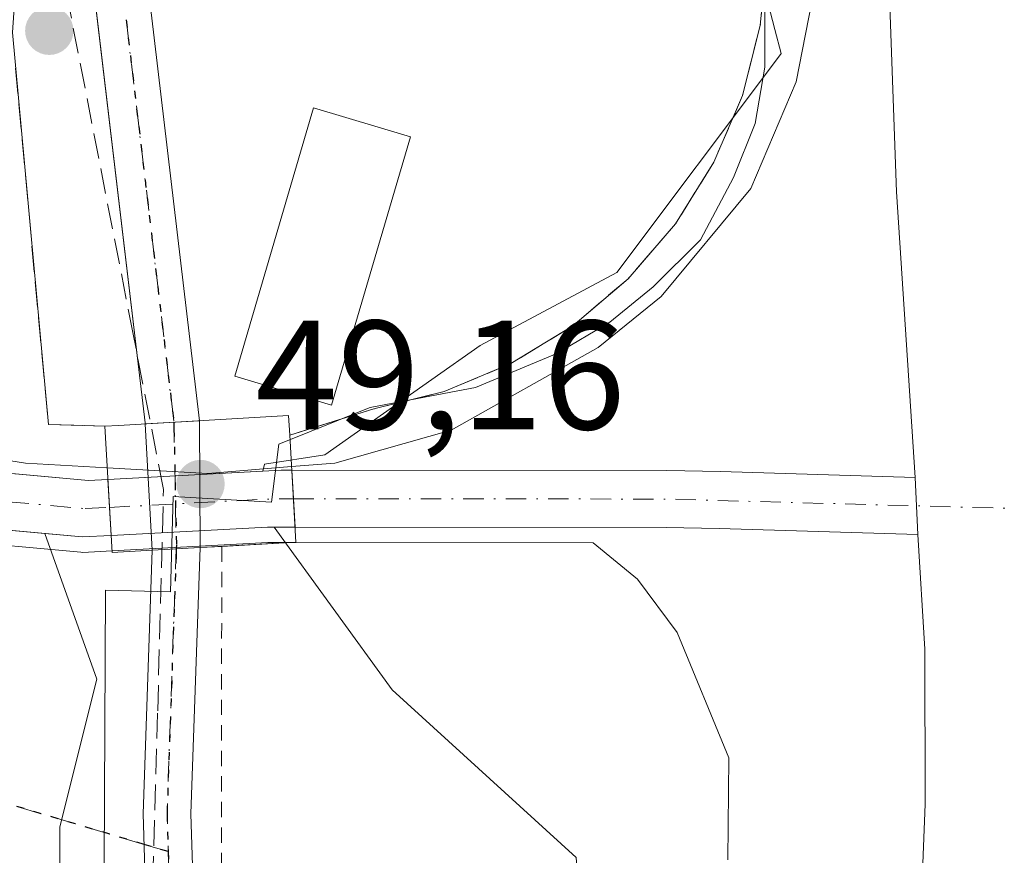
# Model space of a CAD drawing. Units: metres. Extents: x 606508 to 609927, y 4789417 to 4791785.
# Drawn here: x 607013 to 607076, y 4789849 to 4789903 of the extents above; entities that cross this region are included whole.
import ezdxf

# ---------------------------------------------------------------- set-up
doc = ezdxf.new("R2010")
doc.units = ezdxf.units.M
doc.header["$MEASUREMENT"] = 0
for name, pattern in [('DGN Style 2', [1.6480167562047852, 0.988810053722871, -0.6592067024819142]), ('DGN Style 3', [2.307223458686699, 1.648016756204785, -0.6592067024819142]), ('DGN Style 4', [2.6384748266838614, 1.318413404963828, -0.6592067024819142, 0.001648016756204785, -0.6592067024819142]), ('DGN Style 5', [1.1536117293433497, 0.4944050268614355, -0.6592067024819142])]:
    doc.linetypes.add(name, pattern=pattern)
for name, color, linetype, lineweight in [('Alambrada', 7, 'DGN Style 2', 0), ('Arbolado forestal CxS', 92, 'Continuous', 0), ('Conducción de hidrocarburos lineal', 6, 'DGN Style 3', 0), ('Corriente natural Cxs', 4, 'Continuous', 13), ('Corriente natural eje', 4, 'DGN Style 4', 0), ('Corriente natural eje oculto', 9, 'DGN Style 4', 0), ('Corriente natural oculto Cxs', 9, 'Continuous', 13), ('Curva de nivel normal', 30, 'Continuous', 0), ('Edificación ligera Cxs', 1, 'Continuous', 0), ('Espacio natural protegido', 121, 'Continuous', 13), ('Espacio natural protegido CxS', 121, 'Continuous', 0), ('Explanada Cxs', 7, 'Continuous', 0), ('Muro lineal', 1, 'DGN Style 3', 13), ('Núcleo urbano CxS', 7, 'Continuous', 0), ('Pista pavimentada Cxs', 135, 'Continuous', 0), ('Pista pavimentada eje', 135, 'DGN Style 4', 0), ('Puente Cxs', 1, 'Continuous', 13), ('Punto de cota en terreno', 7, 'Continuous', 0), ('Ruta', 7, 'DGN Style 5', 30), ('Rótulo de punto de cota en construcción', 7, 'Continuous', 0), ('Senda', 7, 'DGN Style 3', 0), ('Senda no paivmentada conexión', 7, 'DGN Style 3', 0), ('Suelo desnudo CxS', 253, 'Continuous', 0)]:
    doc.layers.add(name, color=color, linetype=linetype, lineweight=lineweight)
doc.styles.add('Style-Arial', font='txt')

# ---------------------------------------------------------------- blocks, each defined once
blk = doc.blocks.new('*U12')
at = {"layer": 'Arbolado forestal CxS', "color": 92, "linetype": 'Continuous', "lineweight": 0}
blk.add_polyline3d([(606935.9058999997, 4789904.525900001, 48.90210000000661), (606952.3454, 4789893.875499999, 46.26510000000417), (606956.8300999999, 4789890.970100001, 45.93799999999464), (606959.7468999998, 4789889.070900001, 46.03250000000116), (606962.8373999996, 4789887.058599999, 45.97460000000137), (606964.7748999996, 4789885.797, 46.29739999999583), (606971.4200999998, 4789881.470100001, 46.06290000000445), (606974.9006000003, 4789879.339299999, 45.53260000000591), (606977.9700999996, 4789877.460100001, 44.47620000000461), (606984.5701000001, 4789874.220100001, 44.50960000000487), (606987.3901000004, 4789873.220100001, 44.32859999999346), (606992.7500999998, 4789872.120100001, 44.34450000000652), (607014.4345000006, 4789870.149599999, 45.04889999999432), (607017.7887000004, 4789860.7459, 49.02109999999811), (607015.4073000001, 4789851.220899999, 49.41409999999451), (607015.4073000001, 4789842.092700001, 49.51820000000589), (607022.8251, 4789833.852700001, 49.14740000000165), (607022.9549000004, 4789830.198100001, 49.17149999999674), (607016.0270999996, 4789819.806700001, 50.63920000000508), (606990.6256999997, 4789802.487700001, 68.34910000000673), (606961.7603000002, 4789787.477700001, 87.24000000000524), (606936.3586999997, 4789772.467300001, 103.5430999999953)], dxfattribs=at)
blk = doc.blocks.new('*U18')
at = {"layer": 'Suelo desnudo CxS', "color": 253, "linetype": 'Continuous', "lineweight": 0}
for points in [[(607070.6001000004, 4789837.950099999, 41.73309999999765), (607071.1801000005, 4789852.690099999, 41.63229999999749), (607071.1700999998, 4789862.690099999, 41.58909999999742), (607070.7100999998, 4789870.0801, 41.52820000000065), (607057.9101, 4789870.4801, 43.12979999999516), (607054.4901000002, 4789870.540100001, 42.92930000000342), (607030.5739000002, 4789870.558700001, 49.36939999999595), (607029.2270999998, 4789870.559800001, 50.60480000000098), (607028.8000999996, 4789870.5601, 50.99649999999383), (607018.7163000006, 4789870.0285, 46.90020000000368), (607016.8501000004, 4789869.9301, 45.74280000000726), (607014.4345000006, 4789870.149599999, 45.04889999999432), (606992.7500999998, 4789872.120100001, 44.34450000000652), (606987.3901000004, 4789873.220100001, 44.32859999999346), (606984.5701000001, 4789874.220100001, 44.50960000000487), (606977.9700999996, 4789877.460100001, 44.47620000000461), (606974.9006000003, 4789879.339299999, 45.53260000000591), (606971.4200999998, 4789881.470100001, 46.06290000000445), (606964.7748999996, 4789885.797, 46.29739999999583), (606962.8373999996, 4789887.058599999, 45.97460000000137), (606959.7468999998, 4789889.070900001, 46.03250000000116), (606956.8300999999, 4789890.970100001, 45.93799999999464), (606952.3454, 4789893.875499999, 46.26510000000417), (606935.9058999997, 4789904.525900001, 48.90210000000661)], [(606934.9901000002, 4789909.4901, 47.36789999999746), (606958.8300999999, 4789894.050100001, 48.22470000000612), (606961.7827000003, 4789892.1284, 48.9768999999942), (606964.2883000001, 4789890.4976, 48.87930000000051), (606964.8120999997, 4789890.1567, 48.87699999999313), (606973.3800999997, 4789884.5801, 48.11509999999544), (606979.7500999998, 4789880.6801, 46.99830000000657), (606983.5661000004, 4789878.8057, 45.71670000000449), (606986.0000999998, 4789877.610099999, 44.92339999999967), (606988.3800999997, 4789876.7601, 44.8353999999963), (606993.2801000001, 4789875.7501, 44.82159999999567), (607007.9978999998, 4789874.411599999, 44.80800000000454), (607017.2500999998, 4789873.5701, 46.47759999999835), (607018.5083999997, 4789873.6369, 47.28269999999611), (607028.4897999996, 4789874.1669, 50.96439999999711), (607029.6801000005, 4789874.2301, 50.12729999999283), (607030.3611000003, 4789874.229599999, 49.66039999999339), (607054.5301000001, 4789874.210100001, 42.23070000000007), (607058.0000999998, 4789874.1501, 42.23559999999998), (607070.5401, 4789873.770099999, 41.32170000000042), (607069.3501000004, 4789892.1801, 41.47460000000137), (607068.2001, 4789924.0001, 41.52370000000519), (607067.3601000002, 4789928.920100001, 41.5801000000065), (607066.5126999998, 4789932.6007, 42.05890000000363)]]:
    blk.add_polyline3d(points, dxfattribs=at)
blk = doc.blocks.new('5PATER')
at = {"layer": 'Punto de cota en terreno', "linetype": 'Continuous', "lineweight": 0}
h = blk.add_hatch(color=51, dxfattribs=at)
edge = h.paths.add_edge_path()
edge.add_ellipse((0, 0), major_axis=(-0.1095731443231308, -0.1110710700762829), ratio=0.9994222409660322, start_angle=0, end_angle=360)
blk = doc.blocks.new('*U30')
at = {"layer": 'Explanada Cxs', "color": 7, "linetype": 'Continuous', "lineweight": 0}
blk.add_polyline3d([(607030.2301000003, 4789876.4901, 54.35940000000119), (607030.1601, 4789877.7501, 54.24379999999655), (607019.1901000004, 4789877.120100001, 50.24559999999474), (607018.3101000005, 4789877.0801, 49.95279999999912), (607014.6699999999, 4789877.180000001, 50.06130000000121), (607012.3501000004, 4789902.460100001, 57.66820000000007), (607012.6300999997, 4789906.600099999, 53.51380000000063), (607007.2599999999, 4789907.060000001, 57.65429999999469), (607006.79, 4789918.930000001, 54.23470000000088), (607004.2999999998, 4789918.65, 55.25370000000112), (607003.75, 4789922.74, 52.26300000000629), (607004.9600000001, 4789925.869999999, 51.25920000000042), (607008.8899999997, 4789929, 50.69479999999749), (607009.7300000006, 4789929.09, 50.66120000000228), (607027.8799999999, 4789931.060000001, 49.99830000000657), (607044.8499999996, 4789933.130000001, 49.43159999999625), (607050.2400000002, 4789933.75, 49.97100000000501), (607054.6399999997, 4789927.33, 56.15249999999651), (607056.7999999998, 4789922.689999999, 54.84600000000501), (607059.7400000002, 4789916.82, 52.87219999999797), (607060.7300000006, 4789912.25, 50.58680000000459), (607061.0099999999, 4789907.58, 50.52030000000377), (607060.5599999996, 4789902.92, 51.68159999999625), (607059.4100000003, 4789898.390000001, 52.70859999999811), (607057.5700000003, 4789894.09, 54.2896000000037), (607055.0999999996, 4789890.119999999, 53.94109999999637), (607052.04, 4789886.58, 51.81819999999425), (607048.4800000006, 4789883.550000001, 52.31160000000091), (607044.4900000002, 4789881.109999999, 53.06650000000081), (607040.1799999997, 4789879.300000001, 54.79750000000058), (607035.6399999997, 4789878.180000001, 55.94479999999749)], close=True, dxfattribs=at)
blk.add_3dface([(607038.0100999996, 4789895.7401, 52.86879999999655), (607031.7600999996, 4789897.590100001, 54.52210000000196), (607026.6901000004, 4789880.290100001, 53.29390000000421), (607032.9301000005, 4789878.4301, 55.33869999999297)], dxfattribs=at)

msp = doc.modelspace()

# ---------------------------------------------------------------- linework, layer by layer
at = {"layer": 'Alambrada', "color": 7, "linetype": 'DGN Style 2', "lineweight": 0}
msp.add_polyline3d([(607025.8492000002, 4789869.319800001, 52.04140000000189), (607025.8000999996, 4789833.8301, 50.21199999999953), (607026.1700999998, 4789816.960100001, 57.23810000000231), (607027.1201, 4789789.2601, 58.53350000000501), (607027.7801000001, 4789768.960100001, 61.4545000000071), (607028.8901000004, 4789758.4101, 62.81010000000242)], dxfattribs=at)
at = {"layer": 'Arbolado forestal CxS', "color": 92, "linetype": 'Continuous', "lineweight": 0}
for points in [[(607066.5126999998, 4789932.6007, 42.05890000000363), (607067.3601000002, 4789928.920100001, 41.5801000000065), (607068.2001, 4789924.0001, 41.52370000000519), (607069.3501000004, 4789892.1801, 41.47460000000137), (607070.5401, 4789873.770099999, 41.32170000000042), (607058.0000999998, 4789874.1501, 42.23559999999998), (607054.5301000001, 4789874.210100001, 42.23070000000007), (607030.3611000003, 4789874.229599999, 49.66039999999339), (607029.6801000005, 4789874.2301, 50.12729999999283), (607028.4897999996, 4789874.1669, 50.96439999999711), (607028.6054999996, 4789874.6295, 50.73850000000675), (607032.4949000003, 4789875.222899999, 48.52030000000377), (607036.2710999995, 4789877.887499999, 48.59470000000147), (607042.4971000003, 4789882.2807, 48.63760000000184), (607051.3201000001, 4789886.9867, 48.24289999999746), (607061.6057000002, 4789900.7031, 47.33150000000023), (607061.9077000003, 4789901.105699999, 47.31990000000224), (607061.5085000005, 4789902.644099999, 47.76979999999458), (607058.0050999997, 4789916.145099999, 48.37179999999353), (607057.7868999997, 4789916.985900001, 48.50119999999879), (607056.4304999998, 4789931.4417, 48.39250000000175), (607056.3942999998, 4789931.827099999, 48.46570000000065), (607056.0208999999, 4789935.8073, 48.82159999999567)], [(607056.0208999999, 4789935.8073, 48.82159999999567), (607056.3942999998, 4789931.827099999, 48.46570000000065), (607056.4304999998, 4789931.4417, 48.39250000000175), (607057.7868999997, 4789916.985900001, 48.50119999999879), (607058.0050999997, 4789916.145099999, 48.37179999999353), (607061.5085000005, 4789902.644099999, 47.76979999999458), (607061.9077000003, 4789901.105699999, 47.31990000000224), (607061.6057000002, 4789900.7031, 47.33150000000023), (607051.3201000001, 4789886.9867, 48.24289999999746), (607042.4971000003, 4789882.2807, 48.63760000000184), (607036.2710999995, 4789877.887499999, 48.59470000000147), (607032.4949000003, 4789875.222899999, 48.52030000000377), (607028.6054999996, 4789874.6295, 50.73850000000675), (607028.4897999996, 4789874.1669, 50.96439999999711)], [(607066.5126999998, 4789932.6007, 42.05890000000363), (607067.3601000002, 4789928.920100001, 41.5801000000065), (607068.2001, 4789924.0001, 41.52370000000519), (607069.3501000004, 4789892.1801, 41.47460000000137), (607070.5401, 4789873.770099999, 41.32170000000042), (607058.0000999998, 4789874.1501, 42.23559999999998), (607054.5301000001, 4789874.210100001, 42.23070000000007), (607030.3611000003, 4789874.229599999, 49.66039999999339), (607029.6801000005, 4789874.2301, 50.12729999999283), (607028.4897999996, 4789874.1669, 50.96439999999711)], [(606935.9058999997, 4789904.525900001, 48.90210000000661), (606952.3454, 4789893.875499999, 46.26510000000417), (606956.8300999999, 4789890.970100001, 45.93799999999464), (606959.7468999998, 4789889.070900001, 46.03250000000116), (606962.8373999996, 4789887.058599999, 45.97460000000137), (606964.7748999996, 4789885.797, 46.29739999999583), (606971.4200999998, 4789881.470100001, 46.06290000000445), (606974.9006000003, 4789879.339299999, 45.53260000000591), (606977.9700999996, 4789877.460100001, 44.47620000000461), (606984.5701000001, 4789874.220100001, 44.50960000000487), (606987.3901000004, 4789873.220100001, 44.32859999999346), (606992.7500999998, 4789872.120100001, 44.34450000000652), (607014.4345000006, 4789870.149599999, 45.04889999999432)], [(607014.4345000006, 4789870.149599999, 45.04889999999432), (607017.7887000004, 4789860.7459, 49.02109999999811), (607015.4073000001, 4789851.220899999, 49.41409999999451), (607015.4073000001, 4789842.092700001, 49.51820000000589), (607022.8251, 4789833.852700001, 49.14740000000165)], [(607022.8251, 4789833.852700001, 49.14740000000165), (607028.5043000003, 4789832.567700001, 48.99539999999979), (607040.0137, 4789838.9177, 48.93919999999343), (607048.9867000004, 4789845.2861, 48.66109999999753), (607048.6847000001, 4789849.249100001, 48.6536000000051), (607036.8318999996, 4789860.058499999, 48.7896000000037), (607029.2270999998, 4789870.559800001, 50.60480000000098)], [(607048.6847000001, 4789849.249100001, 48.6536000000051), (607036.8318999996, 4789860.058499999, 48.7896000000037), (607029.2270999998, 4789870.559800001, 50.60480000000098), (607030.5739000002, 4789870.558700001, 49.36939999999595), (607054.4901000002, 4789870.540100001, 42.92930000000342), (607057.9101, 4789870.4801, 43.12979999999516), (607070.7100999998, 4789870.0801, 41.52820000000065), (607071.1700999998, 4789862.690099999, 41.58909999999742), (607071.1801000005, 4789852.690099999, 41.63229999999749), (607070.6001000004, 4789837.950099999, 41.73309999999765)], [(607029.2270999998, 4789870.559800001, 50.60480000000098), (607030.5739000002, 4789870.558700001, 49.36939999999595), (607054.4901000002, 4789870.540100001, 42.92930000000342), (607057.9101, 4789870.4801, 43.12979999999516), (607070.7100999998, 4789870.0801, 41.52820000000065), (607071.1700999998, 4789862.690099999, 41.58909999999742), (607071.1801000005, 4789852.690099999, 41.63229999999749), (607070.6001000004, 4789837.950099999, 41.73309999999765)]]:
    msp.add_polyline3d(points, dxfattribs=at)
at = {"layer": 'Conducción de hidrocarburos lineal', "color": 6, "linetype": 'DGN Style 3', "lineweight": 0}
msp.add_polyline3d([(607020.7070000004, 4789824.637, 59.22879999999714), (607021.7199999997, 4789858.710000001, 49.19740000000456), (607022.0899999999, 4789872.993000001, 52.34249999999884), (607020.1330000004, 4789883.006999999, 50.10899999999674), (607013.3180000001, 4789917.902000001, 50.3295000000071), (607013.2220000001, 4789918.390000001, 50.34269999999378), (607013.6030000001, 4789918.711999999, 50.31840000000375), (607025.4649999999, 4789928.731000001, 50.04059999999299), (607025.8459999999, 4789929.052999999, 50.03130000000237), (607025.8880000003, 4789929.549000001, 50.04080000000249), (607026.7350000005, 4789939.609999999, 50.00199999999313)], dxfattribs=at)
at = {"layer": 'Corriente natural Cxs', "color": 4, "linetype": 'Continuous', "lineweight": 13, "extrusion": (0.004565693649649573, -0.07876036099174386, 0.9968831225263812), "elevation": -374431.2031489103, "flags": 128}
msp.add_lwpolyline([(883213.9094343099, 4731921.444136408), (883213.9094343099, 4731925.132695969)], dxfattribs=at)
at = {"layer": 'Corriente natural Cxs', "color": 4, "linetype": 'Continuous', "lineweight": 13, "extrusion": (0.00605339351534256, -0.1050652481029517, 0.994446906610913), "elevation": -499527.7200054936, "flags": 128}
msp.add_lwpolyline([(881527.8519101782, 4720668.100736745), (881527.8519101783, 4720671.735304013)], dxfattribs=at)
at = {"layer": 'Corriente natural Cxs', "color": 4, "linetype": 'Continuous', "lineweight": 13, "extrusion": (-0.002568726608742191, 0.05575647758597797, 0.9984410933304049), "elevation": 265548.3485358324, "flags": 128}
msp.add_lwpolyline([(-826865.1910041056, -4749442.431102035), (-826865.1910041056, -4749438.731420664)], dxfattribs=at)
msp.add_lwpolyline([(-826865.1910041056, -4749442.431102035), (-826865.1910041056, -4749438.731420664)], dxfattribs=at)
at = {"layer": 'Corriente natural Cxs', "color": 4, "linetype": 'Continuous', "lineweight": 13}
for points in [[(607070.6001000004, 4789837.950099999, 41.73309999999765), (607071.1801000005, 4789852.690099999, 41.63229999999749), (607071.1700999998, 4789862.690099999, 41.58909999999742), (607070.7100999998, 4789870.0801, 41.52820000000065), (607070.5401, 4789873.770099999, 41.32170000000042), (607069.3501000004, 4789892.1801, 41.47460000000137), (607068.2001, 4789924.0001, 41.52370000000519), (607067.3601000002, 4789928.920100001, 41.5801000000065), (607066.3701, 4789933.220100001, 42.11079999999492), (607066.1978000002, 4789934.0592, 42.17720000000554), (607078.6901000004, 4789935.9801, 40.45970000000671), (607084.3501000004, 4789935.870100001, 40.66969999999856), (607085.3076, 4789935.615900001, 40.66009999999369), (607089.7430999996, 4789934.438200001, 40.93820000000414), (607097.0253, 4789932.504699999, 44.55749999999534), (607097.3501000004, 4789930.600099999, 43.81010000000242), (607097.9600999998, 4789927.0701, 42.46799999999348), (607099.0303999997, 4789897.489499999, 41.53310000000056), (607094.9462000001, 4789876.828700001, 40.1076999999932), (607093.0941000005, 4789862.8057, 39.9777000000031), (607092.8295, 4789850.105699999, 40.22669999999925), (607092.8295, 4789835.818200001, 40.51559999999881)], [(607070.5401, 4789873.770099999, 41.32170000000042), (607069.3501000004, 4789892.1801, 41.47460000000137), (607068.2001, 4789924.0001, 41.52370000000519), (607067.3601000002, 4789928.920100001, 41.5801000000065), (607066.3701, 4789933.220100001, 42.11079999999492), (607066.1978000002, 4789934.0592, 42.17720000000554)], [(606964.8120999997, 4789890.1567, 48.87699999999313), (606973.3800999997, 4789884.5801, 48.11509999999544), (606979.7500999998, 4789880.6801, 46.99830000000657), (606986.0000999998, 4789877.610099999, 44.92339999999967), (606988.3800999997, 4789876.7601, 44.8353999999963), (606993.2801000001, 4789875.7501, 44.82159999999567), (607017.2500999998, 4789873.5701, 46.47759999999835), (607018.5083999997, 4789873.6369, 47.28269999999611)], [(607018.7163000006, 4789870.0285, 46.90020000000368), (607016.8501000004, 4789869.9301, 45.74280000000726), (606992.7500999998, 4789872.120100001, 44.34450000000652), (606987.3901000004, 4789873.220100001, 44.32859999999346), (606984.5701000001, 4789874.220100001, 44.50960000000487), (606977.9700999996, 4789877.460100001, 44.47620000000461), (606971.4200999998, 4789881.470100001, 46.06290000000445), (606962.8373999996, 4789887.058599999, 45.97460000000137)], [(607030.3611000003, 4789874.229599999, 49.66039999999339), (607054.5301000001, 4789874.210100001, 42.23070000000007), (607058.0000999998, 4789874.1501, 42.23559999999998), (607070.5401, 4789873.770099999, 41.32170000000042)], [(607070.7100999998, 4789870.0801, 41.52820000000065), (607057.9101, 4789870.4801, 43.12979999999516), (607054.4901000002, 4789870.540100001, 42.92930000000342), (607030.5739000002, 4789870.558700001, 49.36939999999595)], [(607075.6501000002, 4789619.460100001, 42.80839999999444), (607070.0100999996, 4789634.7601, 42.8176999999996), (607067.0401, 4789644.290100001, 42.47239999999874), (607064.2301000003, 4789655.850099999, 42.09230000000389), (607061.2100999998, 4789670.540100001, 41.84290000000328), (607058.4901000002, 4789687.520099999, 41.04820000000473), (607056.5800999999, 4789702.390100001, 41.41349999999511), (607055.4801000003, 4789715.3301, 41.949099999998), (607053.9401000004, 4789741.4301, 41.96469999999681), (607053.2100999998, 4789763.920100001, 41.53789999999572), (607053.0301000001, 4789773.7301, 41.65850000000501), (607053.3701, 4789781.220100001, 41.87880000000587), (607054.0601000005, 4789786.200099999, 42.24120000000403), (607055.5601000005, 4789792.0601, 42.28680000000168), (607060.1601, 4789803.1801, 42.03250000000116), (607066.4901000002, 4789816.7501, 41.43899999999849), (607067.9200999998, 4789820.6601, 41.4548000000068), (607069.1801000005, 4789825.530099999, 41.51410000000033), (607069.9801000003, 4789830.470100001, 41.42160000000149), (607070.6001000004, 4789837.950099999, 41.73309999999765), (607071.1801000005, 4789852.690099999, 41.63229999999749), (607071.1700999998, 4789862.690099999, 41.58909999999742), (607070.7100999998, 4789870.0801, 41.52820000000065)]]:
    msp.add_polyline3d(points, dxfattribs=at)
for points in [[(607018.5083999997, 4789873.6369, 47.28269999999611), (607018.7163000006, 4789870.0285, 46.90020000000368), (607016.8501000004, 4789869.9301, 45.74280000000726), (606992.7500999998, 4789872.120100001, 44.34450000000652), (606987.3901000004, 4789873.220100001, 44.32859999999346), (606984.5701000001, 4789874.220100001, 44.50960000000487), (606977.9700999996, 4789877.460100001, 44.47620000000461), (606971.4200999998, 4789881.470100001, 46.06290000000445), (606962.8373999996, 4789887.058599999, 45.97460000000137), (606963.8186999997, 4789888.598200001, 47.44620000000577), (606964.8120999997, 4789890.1567, 48.87699999999313), (606973.3800999997, 4789884.5801, 48.11509999999544), (606979.7500999998, 4789880.6801, 46.99830000000657), (606986.0000999998, 4789877.610099999, 44.92339999999967), (606988.3800999997, 4789876.7601, 44.8353999999963), (606993.2801000001, 4789875.7501, 44.82159999999567), (607017.2500999998, 4789873.5701, 46.47759999999835)], [(607070.5401, 4789873.770099999, 41.32170000000042), (607070.7100999998, 4789870.0801, 41.52820000000065), (607057.9101, 4789870.4801, 43.12979999999516), (607054.4901000002, 4789870.540100001, 42.92930000000342), (607030.5739000002, 4789870.558700001, 49.36939999999595), (607030.3611000003, 4789874.229599999, 49.66039999999339), (607054.5301000001, 4789874.210100001, 42.23070000000007), (607058.0000999998, 4789874.1501, 42.23559999999998)]]:
    msp.add_polyline3d(points, close=True, dxfattribs=at)
at = {"layer": 'Corriente natural eje', "color": 4, "linetype": 'DGN Style 4', "lineweight": 0, "extrusion": (0.03630212406995405, 0.9926600474527998, 0.1153611112074381), "elevation": 4776757.169585984, "flags": 128}
msp.add_lwpolyline([(-431573.7012571692, -554705.8484923682), (-431597.728190506, -554713.3004444321), (-431628.8084989361, -554715.7800995519)], dxfattribs=at)
at = {"layer": 'Corriente natural eje', "color": 4, "linetype": 'DGN Style 4', "lineweight": 0}
msp.add_polyline3d([(606963.8186999997, 4789888.598200001, 47.44620000000577), (606972.4001000002, 4789883.030099999, 47.2783999999956), (606978.8601000002, 4789879.0701, 45.73309999999765), (606985.2901, 4789875.9101, 44.66740000000573), (606987.8901000004, 4789874.9901, 44.56560000000172), (606993.0100999996, 4789873.9301, 44.40850000000501), (607017.0500999996, 4789871.7501, 45.80019999999786), (607018.6124, 4789871.8321, 46.87270000000717)], dxfattribs=at)
at = {"layer": 'Corriente natural eje oculto', "color": 9, "linetype": 'DGN Style 4', "lineweight": 0, "extrusion": (0.03775760395536688, -0.9984905676756346, 0.0398867096454279), "elevation": -4759720.406768749, "flags": 128}
msp.add_lwpolyline([(787583.1944868927, 190047.6968895642), (787593.835682014, 190051.6081020737), (787595.0624673913, 190050.4199565576)], dxfattribs=at)
at = {"layer": 'Corriente natural oculto Cxs', "color": 9, "linetype": 'Continuous', "lineweight": 13, "extrusion": (0.03842861253519064, -0.9976275362468486, 0.05711865422664353), "elevation": -4755180.255529094, "flags": 128}
msp.add_lwpolyline([(790937.8646279693, 272101.0124373893), (790949.050882082, 272103.8616890863), (790949.731358167, 272103.3940255774)], dxfattribs=at)
at = {"layer": 'Corriente natural oculto Cxs', "color": 9, "linetype": 'Continuous', "lineweight": 13, "extrusion": (0.004565693649649573, -0.07876036099174386, 0.9968831225263812), "elevation": -374431.2031489103, "flags": 128}
msp.add_lwpolyline([(883213.9094343099, 4731921.444136408), (883213.9094343099, 4731925.132695969)], dxfattribs=at)
at = {"layer": 'Corriente natural oculto Cxs', "color": 9, "linetype": 'Continuous', "lineweight": 13, "extrusion": (0.00605339351534256, -0.1050652481029517, 0.994446906610913), "elevation": -499527.7200054936, "flags": 128}
msp.add_lwpolyline([(881527.8519101782, 4720668.100736745), (881527.8519101783, 4720671.735304013)], dxfattribs=at)
at = {"layer": 'Corriente natural oculto Cxs', "color": 9, "linetype": 'Continuous', "lineweight": 13, "extrusion": (0.03624183156759867, -0.9985273698261181, 0.04036856887183973), "elevation": -4760814.957998581, "flags": 128}
msp.add_lwpolyline([(780366.4345421083, 192393.4841016531), (780364.6619600899, 192395.1125290541), (780354.5655135945, 192391.0128872602)], dxfattribs=at)
at = {"layer": 'Corriente natural oculto Cxs', "color": 9, "linetype": 'Continuous', "lineweight": 13}
msp.add_polyline3d([(607030.3611000003, 4789874.229599999, 49.66039999999339), (607030.5739000002, 4789870.558700001, 49.36939999999595), (607028.8000999996, 4789870.5601, 50.99649999999383), (607018.7163000006, 4789870.0285, 46.90020000000368), (607018.5083999997, 4789873.6369, 47.28269999999611), (607029.6801000005, 4789874.2301, 50.12729999999283)], close=True, dxfattribs=at)
at = {"layer": 'Curva de nivel normal', "color": 30, "linetype": 'Continuous', "lineweight": 0, "elevation": 45, "flags": 128}
for points in [[(607059.5503000002, 4789933.160700001), (607059.3300000001, 4789932.65), (607059, 4789929.939999999), (607060.6399999997, 4789926.91), (607061.1600000003, 4789920.230000001), (607062.2100000001, 4789914.92), (607062.8899999997, 4789912.789999999), (607063.9800000006, 4789911.359999999), (607064.4800000006, 4789907.539999999), (607062.8700000001, 4789899.27), (607059.9600000001, 4789892.4), (607054.1799999997, 4789885.430000001), (607050.1200000001, 4789882.140000001), (607040.6299999999, 4789876.82), (607033.1399999997, 4789874.680000001), (607030.3494999995, 4789874.460000001)], [(607009.7982000001, 4789875.2314), (607013.2000000002, 4789874.680000001), (607018.4654999999, 4789874.3803)], [(607018.4654999999, 4789874.3803), (607018.4699999997, 4789874.380000001), (607024.9400000004, 4789874.02), (607030.3494999995, 4789874.460000001)], [(607058.4600000001, 4789849.109999999), (607058.5300000003, 4789855.680000001), (607055.2100000001, 4789863.76), (607052.6399999997, 4789867.210000001), (607049.7925000006, 4789869.5438), (607030.5730999997, 4789869.558700001), (607028.8260000005, 4789869.5601), (607018.7688999996, 4789869.029899999), (607016.9028000003, 4789868.931500001), (607016.7596000005, 4789868.9342), (607008.2172999998, 4789869.7105)]]:
    msp.add_lwpolyline(points, dxfattribs=at)
at = {"layer": 'Edificación ligera Cxs', "color": 1, "linetype": 'Continuous', "lineweight": 0}
msp.add_polyline3d([(607038.0099999999, 4789895.74, 52.8689000000013), (607032.9299999997, 4789878.430000001, 55.33869999999297), (607026.6900000004, 4789880.289999999, 53.29379999999946), (607031.7599999999, 4789897.59, 54.52220000000671), (607038.0099999999, 4789895.74, 52.8689000000013)], dxfattribs=at)
msp.add_3dface([(607038.0100999996, 4789895.7401, 55.33869999999297), (607032.9301000005, 4789878.4301, 55.33869999999297), (607026.6901000004, 4789880.290100001, 55.33869999999297), (607031.7600999996, 4789897.590100001, 55.33869999999297)], dxfattribs=at)
at = {"layer": 'Espacio natural protegido', "color": 121, "linetype": 'Continuous', "lineweight": 13, "flags": 128}
msp.add_lwpolyline([(607051.988099998, 4789931.993600002), (607054.8601999986, 4789924.279900001), (607055.3051999996, 4789922.098900001), (607056.7562999978, 4789919.461), (607058.3732999996, 4789915.783100002), (607059.9843999987, 4789911.700300002), (607060.8633999983, 4789906.6665), (607060.8493999998, 4789900.228700003), (607060.2213999992, 4789896.589700002), (607058.8324000001, 4789893.114800001), (607056.7182999994, 4789889.0959), (607053.6512999992, 4789886.055000001), (607050.8541999982, 4789883.770999999), (607047.4491999979, 4789881.750000002), (607042.2040999993, 4789879.558000001), (607035.5147999997, 4789878.288000002), (607035.340899999, 4789878.255000002), (607029.5317999999, 4789875.919900001), (607029.0557999989, 4789872.176999998), (607022.7086999984, 4789872.531000001), (607022.5494999988, 4789866.385000001), (607018.3625999995, 4789866.500000001), (607018.1196999984, 4789817.812400001)], dxfattribs=at)
at = {"layer": 'Espacio natural protegido CxS', "color": 121, "linetype": 'Continuous', "lineweight": 0, "flags": 128}
msp.add_lwpolyline([(607018.1196999992, 4789817.8124), (607018.3626000005, 4789866.5), (607022.5494999996, 4789866.385), (607022.7086999993, 4789872.530999999), (607029.0557999996, 4789872.176999998), (607029.5318000006, 4789875.9199), (607035.3408999998, 4789878.255000001), (607035.5148000005, 4789878.288000001), (607042.2041000001, 4789879.558), (607047.4491999988, 4789881.750000001), (607050.8541999991, 4789883.771000001), (607053.6512999999, 4789886.055000001), (607056.7183000003, 4789889.095899999), (607058.8324000009, 4789893.114800001), (607060.2214000003, 4789896.589700001), (607060.8494000006, 4789900.228700002), (607060.8633999992, 4789906.666499999), (607059.9843999996, 4789911.700300001), (607058.3733000006, 4789915.783100001), (607056.7562999985, 4789919.460999999), (607055.3052000003, 4789922.098900001), (607054.8601999994, 4789924.279900001), (607051.9880999987, 4789931.993600001)], dxfattribs=at)
at = {"layer": 'Explanada Cxs', "color": 7, "linetype": 'Continuous', "lineweight": 0, "extrusion": (0.02065255633562541, -0.2863481402703865, 0.9579030297898087), "elevation": -1358988.064199252, "flags": 128}
msp.add_lwpolyline([(950015.4013806479, 4534535.902513443), (950011.7781119042, 4534536.280092826), (950011.2825850765, 4534562.776830554)], dxfattribs=at)
at = {"layer": 'Explanada Cxs', "color": 7, "linetype": 'Continuous', "lineweight": 0}
for points in [[(607054.6401000004, 4789927.3301, 56.15260000000126), (607056.8000999996, 4789922.690099999, 54.8460999999952), (607059.7401000002, 4789916.8201, 52.87239999999292), (607060.7301000003, 4789912.2501, 50.58680000000459), (607061.0100999996, 4789907.5801, 50.52039999999397), (607060.5601000005, 4789902.920100001, 51.681700000001), (607059.4101, 4789898.390100001, 52.70859999999811), (607057.5701000001, 4789894.090100001, 54.2896000000037), (607055.1001000004, 4789890.120100001, 53.94120000000112), (607052.0401, 4789886.5801, 51.81819999999425), (607048.4801000003, 4789883.550100001, 52.31160000000091), (607044.4901000002, 4789881.110099999, 53.06650000000081), (607040.1801000005, 4789879.300100001, 54.79739999999583), (607035.6401000004, 4789878.1801, 55.94479999999749), (607030.2300000006, 4789876.49, 54.35940000000119)], [(607038.0099999999, 4789895.74, 52.8689000000013), (607032.9299999997, 4789878.430000001, 55.33869999999297), (607026.6900000004, 4789880.289999999, 53.29379999999946), (607031.7599999999, 4789897.59, 54.52220000000671), (607038.0099999999, 4789895.74, 52.8689000000013)], [(607030.2300000006, 4789876.49, 54.35940000000119), (607030.1600000003, 4789877.75, 54.24379999999655), (607019.1900000004, 4789877.119999999, 50.24569999999949), (607018.3099999996, 4789877.08, 49.95279999999912)]]:
    msp.add_polyline3d(points, dxfattribs=at)
at = {"layer": 'Muro lineal', "color": 1, "linetype": 'DGN Style 3', "lineweight": 13, "extrusion": (0.02065991012816222, -0.2863465130407432, 0.9579033576425671), "elevation": -1358975.806092753, "flags": 128}
msp.add_lwpolyline([(950134.1546815161, 4534540.706657486), (950134.6494426026, 4534514.209818796), (950138.2728088949, 4534513.832237975)], dxfattribs=at)
at = {"layer": 'Muro lineal', "color": 1, "linetype": 'DGN Style 3', "lineweight": 13}
msp.add_polyline3d([(607054.6401000004, 4789927.3301, 56.15260000000126), (607056.8000999996, 4789922.690099999, 54.8460999999952), (607059.7401000002, 4789916.8201, 52.87239999999292), (607060.7301000003, 4789912.2501, 50.58680000000459), (607061.0100999996, 4789907.5801, 50.52039999999397), (607060.5601000005, 4789902.920100001, 51.681700000001), (607059.4101, 4789898.390100001, 52.70859999999811), (607057.5701000001, 4789894.090100001, 54.2896000000037), (607055.1001000004, 4789890.120100001, 53.94120000000112), (607052.0401, 4789886.5801, 51.81819999999425), (607048.4801000003, 4789883.550100001, 52.31160000000091), (607044.4901000002, 4789881.110099999, 53.06650000000081), (607040.1801000005, 4789879.300100001, 54.79739999999583), (607035.6401000004, 4789878.1801, 55.94479999999749), (607030.2301000003, 4789876.4901, 54.35940000000119)], dxfattribs=at)
at = {"layer": 'Núcleo urbano CxS', "color": 7, "linetype": 'Continuous', "lineweight": 0}
for points in [[(607056.0208999999, 4789935.8073, 48.82159999999567), (607056.3942999998, 4789931.827099999, 48.46570000000065), (607056.4304999998, 4789931.4417, 48.39250000000175), (607057.7868999997, 4789916.985900001, 48.50119999999879), (607058.0050999997, 4789916.145099999, 48.37179999999353), (607061.5085000005, 4789902.644099999, 47.76979999999458), (607061.9077000003, 4789901.105699999, 47.31990000000224), (607061.6057000002, 4789900.7031, 47.33150000000023), (607051.3201000001, 4789886.9867, 48.24289999999746), (607042.4971000003, 4789882.2807, 48.63760000000184), (607036.2710999995, 4789877.887499999, 48.59470000000147), (607032.4949000003, 4789875.222899999, 48.52030000000377), (607028.6054999996, 4789874.6295, 50.73850000000675), (607028.4897999996, 4789874.1669, 50.96439999999711), (607018.5083999997, 4789873.6369, 47.28269999999611), (607017.2500999998, 4789873.5701, 46.47759999999835), (607007.9978999998, 4789874.411599999, 44.80800000000454)], [(607056.0208999999, 4789935.8073, 48.82159999999567), (607056.3942999998, 4789931.827099999, 48.46570000000065), (607056.4304999998, 4789931.4417, 48.39250000000175), (607057.7868999997, 4789916.985900001, 48.50119999999879), (607058.0050999997, 4789916.145099999, 48.37179999999353), (607061.5085000005, 4789902.644099999, 47.76979999999458), (607061.9077000003, 4789901.105699999, 47.31990000000224), (607061.6057000002, 4789900.7031, 47.33150000000023), (607051.3201000001, 4789886.9867, 48.24289999999746), (607042.4971000003, 4789882.2807, 48.63760000000184), (607036.2710999995, 4789877.887499999, 48.59470000000147), (607032.4949000003, 4789875.222899999, 48.52030000000377), (607028.6054999996, 4789874.6295, 50.73850000000675), (607028.4897999996, 4789874.1669, 50.96439999999711)], [(606964.2883000001, 4789890.4976, 48.87930000000051), (606964.8120999997, 4789890.1567, 48.87699999999313), (606973.3800999997, 4789884.5801, 48.11509999999544), (606979.7500999998, 4789880.6801, 46.99830000000657), (606983.5661000004, 4789878.8057, 45.71670000000449), (606986.0000999998, 4789877.610099999, 44.92339999999967), (606988.3800999997, 4789876.7601, 44.8353999999963), (606993.2801000001, 4789875.7501, 44.82159999999567), (607007.9978999998, 4789874.411599999, 44.80800000000454), (607017.2500999998, 4789873.5701, 46.47759999999835), (607018.5083999997, 4789873.6369, 47.28269999999611), (607028.4897999996, 4789874.1669, 50.96439999999711)], [(607014.4345000006, 4789870.149599999, 45.04889999999432), (607016.8501000004, 4789869.9301, 45.74280000000726), (607018.7163000006, 4789870.0285, 46.90020000000368), (607028.8000999996, 4789870.5601, 50.99649999999383), (607029.2270999998, 4789870.559800001, 50.60480000000098)], [(607014.4345000006, 4789870.149599999, 45.04889999999432), (607017.7887000004, 4789860.7459, 49.02109999999811), (607015.4073000001, 4789851.220899999, 49.41409999999451), (607015.4073000001, 4789842.092700001, 49.51820000000589), (607022.8251, 4789833.852700001, 49.14740000000165)], [(607022.8251, 4789833.852700001, 49.14740000000165), (607028.5043000003, 4789832.567700001, 48.99539999999979), (607040.0137, 4789838.9177, 48.93919999999343), (607048.9867000004, 4789845.2861, 48.66109999999753), (607048.6847000001, 4789849.249100001, 48.6536000000051), (607036.8318999996, 4789860.058499999, 48.7896000000037), (607029.2270999998, 4789870.559800001, 50.60480000000098)]]:
    msp.add_polyline3d(points, dxfattribs=at)
msp.add_polyline3d([(607029.2270999998, 4789870.559800001, 50.60480000000098), (607036.8318999996, 4789860.058499999, 48.7896000000037), (607048.6847000001, 4789849.249100001, 48.6536000000051), (607048.9867000004, 4789845.2861, 48.66109999999753), (607040.0137, 4789838.9177, 48.93919999999343), (607028.5043000003, 4789832.567700001, 48.99539999999979), (607022.8251, 4789833.852700001, 49.14740000000165), (607015.4073000001, 4789842.092700001, 49.51820000000589), (607015.4073000001, 4789851.220899999, 49.41409999999451), (607017.7887000004, 4789860.7459, 49.02109999999811), (607014.4345000006, 4789870.149599999, 45.04889999999432), (607016.8501000004, 4789869.9301, 45.74280000000726), (607018.7163000006, 4789870.0285, 46.90020000000368), (607028.8000999996, 4789870.5601, 50.99649999999383)], close=True, dxfattribs=at)
at = {"layer": 'Pista pavimentada Cxs', "color": 135, "linetype": 'Continuous', "lineweight": 0, "extrusion": (-0.003528748113160689, 0.02990485427396285, 0.9995465209921982), "elevation": 141150.4596455376, "flags": 128}
msp.add_lwpolyline([(-1164149.309061483, -4683666.405895518), (-1164149.309061483, -4683613.696588734)], dxfattribs=at)
at = {"layer": 'Pista pavimentada Cxs', "color": 135, "linetype": 'Continuous', "lineweight": 0, "extrusion": (0.9774114035405581, 0.1171524290867225, 0.1759041119131585), "elevation": 1154463.861596195, "flags": 128}
msp.add_lwpolyline([(4683596.529586796, -206239.9477789197), (4683596.591550807, -206239.9705337285), (4683649.307489499, -206240.3096210128)], dxfattribs=at)
at = {"layer": 'Pista pavimentada Cxs', "color": 135, "linetype": 'Continuous', "lineweight": 0, "extrusion": (-0.3010811026916953, -0.01729497216474924, 0.9534416885891729), "elevation": -265554.85861319, "flags": 128}
msp.add_lwpolyline([(-4747182.518451844, 839727.9788670776), (-4747182.518451844, 839724.3174524985)], dxfattribs=at)
msp.add_lwpolyline([(-4747182.518451844, 839727.9788670776), (-4747182.518451844, 839724.3174524985)], dxfattribs=at)
msp.add_lwpolyline([(-4747182.518451844, 839727.9788670776), (-4747182.518451844, 839724.3174524985)], dxfattribs=at)
msp.add_lwpolyline([(-4747182.518451844, 839727.9788670776), (-4747182.518451844, 839724.3174524985)], dxfattribs=at)
at = {"layer": 'Pista pavimentada Cxs', "color": 135, "linetype": 'Continuous', "lineweight": 0, "extrusion": (-0.005153326854018159, 0.09428598092062558, 0.9955318161787553), "elevation": 448540.696790272, "flags": 128}
msp.add_lwpolyline([(-867523.2724277892, -4728375.541914078), (-867523.2724277892, -4728383.73980666)], dxfattribs=at)
at = {"layer": 'Pista pavimentada Cxs', "color": 135, "linetype": 'Continuous', "lineweight": 0, "extrusion": (-0.8461942231063506, -0.01209971946479525, 0.5327372087345815), "elevation": -571589.051178888, "flags": 128}
msp.add_lwpolyline([(-4780708.876656684, 359879.032660235), (-4780708.844205664, 359879.0389229322), (-4780700.698052149, 359878.8972441767)], dxfattribs=at)
at = {"layer": 'Pista pavimentada Cxs', "color": 135, "linetype": 'Continuous', "lineweight": 0, "extrusion": (0.05515934709961358, -0.9984774651678846, 0.0004449488288110206), "elevation": -4749093.402563643, "flags": 128}
msp.add_lwpolyline([(870303.2908834494, 2164.706861663917), (870304.8430456189, 2164.670261660302), (870306.3703793538, 2164.920861703791), (870306.3801920137, 2164.922361685255)], dxfattribs=at)
msp.add_lwpolyline([(870303.2908834494, 2164.706861663917), (870304.8430456189, 2164.670261660302), (870306.3703793538, 2164.920861703791), (870306.3801920137, 2164.922361685255)], dxfattribs=at)
at = {"layer": 'Pista pavimentada Cxs', "color": 135, "linetype": 'Continuous', "lineweight": 0}
for points in [[(607018.2311000006, 4789929.741900001, 50.34600000000501), (607024.4051000001, 4789877.419500001, 51.93319999999949), (607020.9199000001, 4789877.2193, 50.8289999999979), (607020.9165000003, 4789877.281300001, 50.80659999999625), (607014.6722999997, 4789929.8805, 50.47389999999723), (607016.5169000002, 4789929.993100001, 50.4094000000041), (607017.1690999996, 4789929.897500001, 50.3859999999986)], [(607024.4499000004, 4789869.240700001, 51.8185999999987), (607022.9151, 4789869.1558, 51.56650000000081), (607021.3652999997, 4789869.0701, 51.60309999999299), (607020.9199000001, 4789877.2193, 50.8289999999979), (607024.4051000001, 4789877.419500001, 51.93319999999949), (607024.4089000003, 4789877.3871, 51.93850000000384)]]:
    msp.add_polyline3d(points, close=True, dxfattribs=at)
for points in [[(607061.5800999999, 4789610.8301, 69.6707000000024), (607046.0000999998, 4789656.5001, 62.09729999999399), (607043.0701000001, 4789666.2301, 69.62380000000121), (607027.0401, 4789736.020099999, 70.3975000000064), (607025.6401000004, 4789743.530099999, 76.18760000000475), (607024.3201000001, 4789753.590100001, 71.3243999999977), (607022.0800999999, 4789779.3301, 70.35060000000522), (607021.1501000002, 4789804.4301, 61.84530000000086), (607020.7401000002, 4789826.130100001, 58.24550000000454), (607021.0900999998, 4789842.0601, 50.57910000000265), (607020.7801000001, 4789852.0701, 49.65399999999499), (607021.3652999997, 4789869.0702, 51.60309999999299)], [(607021.0900999998, 4789842.0601, 50.57910000000265), (607020.7801000001, 4789852.0701, 49.65399999999499), (607021.3652999997, 4789869.0701, 51.60309999999299), (607022.9151, 4789869.1558, 51.56650000000081), (607024.4499000004, 4789869.240700001, 51.8185999999987), (607023.8601000002, 4789852.0701, 49.24249999999302), (607024.1700999998, 4789842.0701, 49.58999999999651)], [(607024.4499000004, 4789869.240700001, 51.8185999999987), (607023.8601000002, 4789852.0701, 49.24249999999302), (607024.1700999998, 4789842.0701, 49.58999999999651), (607023.8201000001, 4789826.130100001, 54.09320000000298), (607024.2200999996, 4789804.520099999, 56.92209999999614), (607025.1601, 4789779.520099999, 66.07820000000356), (607027.3800999997, 4789753.920100001, 64.06380000000354), (607028.6801000005, 4789744.0101, 71.46240000000398), (607030.0601000005, 4789736.6501, 65.94160000000556), (607046.0500999996, 4789667.020099999, 63.31919999999809), (607048.9301000005, 4789657.440099999, 61.36639999999898), (607064.4801000003, 4789611.880100001, 64.9890000000014)]]:
    msp.add_polyline3d(points, dxfattribs=at)
at = {"layer": 'Pista pavimentada eje', "color": 135, "linetype": 'DGN Style 4', "lineweight": 0, "extrusion": (0.8994595355551868, 0.1143766130748064, 0.4217707129239581), "elevation": 1093864.056784581, "flags": 128}
msp.add_lwpolyline([(4675097.290286938, -508777.0056091775), (4675041.196612384, -508775.8775655538), (4675041.171736403, -508775.8714996172)], dxfattribs=at)
at = {"layer": 'Pista pavimentada eje', "color": 135, "linetype": 'DGN Style 4', "lineweight": 0, "extrusion": (-0.9838365473189055, -0.01646131311256092, 0.1783106091353662), "elevation": -676049.6700248828, "flags": 128}
msp.add_lwpolyline([(-4779051.863240754, 122562.4399651958), (-4779043.836860325, 122562.5932212387), (-4779043.692764152, 122562.5516551104)], dxfattribs=at)
at = {"layer": 'Pista pavimentada eje', "color": 135, "linetype": 'DGN Style 4', "lineweight": 0, "extrusion": (-0.9497521888334104, -0.007427706349120095, 0.3129146992145578), "elevation": -612082.9479131582, "flags": 128}
msp.add_lwpolyline([(-4784975.49543737, 201710.9954752442), (-4784958.414813017, 201708.6670443144), (-4784955.981297757, 201708.8471910619)], dxfattribs=at)
at = {"layer": 'Pista pavimentada eje', "color": 135, "linetype": 'DGN Style 4', "lineweight": 0}
msp.add_polyline3d([(607022.3954999996, 4789849.6371, 49.52610000000277), (607022.6300999997, 4789842.065099999, 49.74959999999555), (607022.2801000001, 4789826.130100001, 55.56609999999637), (607022.4851000002, 4789815.280099999, 64.22090000000026), (607022.6851000005, 4789804.475099999, 59.05580000000191), (607023.1551000001, 4789791.975099999, 62.93820000000414), (607023.6201, 4789779.425100001, 68.3801999999996), (607024.7401000002, 4789766.5551, 66.80449999999837), (607025.8501000004, 4789753.755100001, 67.6533999999956), (607027.1601, 4789743.770099999, 73.91790000000037), (607027.8601000002, 4789740.015100001, 72.0731999999989), (607028.5500999996, 4789736.335100001, 68.13679999999295), (607044.5601000005, 4789666.6251, 66.49409999999625), (607046.0251000002, 4789661.7601, 64.12870000000112), (607047.4650999998, 4789656.970100001, 60.36770000000251), (607055.2401000002, 4789634.190099999, 61.29589999999735), (607063.0301000001, 4789611.3551, 66.1024999999936)], dxfattribs=at)
at = {"layer": 'Puente Cxs', "color": 1, "linetype": 'Continuous', "lineweight": 13, "extrusion": (-0.49954619477685, 0.02527305459140456, 0.8659185134847213), "elevation": -182137.7606823191, "flags": 128}
msp.add_lwpolyline([(-4814429.922617932, 315424.8704180546), (-4814423.051747361, 315425.734498183), (-4814422.540226155, 315420.2361336088)], dxfattribs=at)
at = {"layer": 'Puente Cxs', "color": 1, "linetype": 'Continuous', "lineweight": 13}
for points in [[(607030.2300000006, 4789876.49, 54.35940000000119), (607030.1600000003, 4789877.75, 54.24379999999655), (607019.1900000004, 4789877.119999999, 50.24569999999949), (607018.3099999996, 4789877.08, 49.95279999999912)], [(607025.8492000002, 4789869.319800001, 52.04140000000189), (607024.4401000004, 4789869.2401, 51.81699999999546), (607021.3601000002, 4789869.0701, 51.60370000000694), (607018.7801000001, 4789868.920100001, 51.86530000000494), (607018.3099999996, 4789877.08, 49.95279999999912)]]:
    msp.add_polyline3d(points, dxfattribs=at)
msp.add_polyline3d([(607030.2301000003, 4789876.4901, 54.35940000000119), (607030.6300999997, 4789869.590100001, 54.79159999999683), (607024.4401000004, 4789869.2401, 51.81699999999546), (607021.3601000002, 4789869.0701, 51.60370000000694), (607018.7801000001, 4789868.920100001, 51.86530000000494), (607018.3101000005, 4789877.0801, 49.95279999999912), (607019.1901000004, 4789877.120100001, 50.24559999999474), (607030.1601, 4789877.7501, 54.24379999999655)], close=True, dxfattribs=at)
at = {"layer": 'Ruta', "color": 7, "linetype": 'DGN Style 5', "lineweight": 30}
for points in [[(607079.3601000002, 4789941.0101, 41.72580000000016), (607076.0601000005, 4789940.720100001, 41.85670000000391), (607073.3701, 4789940.280099999, 42.0798000000068), (607062.0100999996, 4789938.9801, 47.79630000000179), (607058.7298999997, 4789938.540100001, 48.78759999999602), (607050.6501000002, 4789937.450099999, 49.26989999999932), (607047.4501, 4789937.0801, 49.36169999999402), (607038.9600999998, 4789936.050100001, 49.63779999999679), (607031.8916999997, 4789935.1021, 49.86500000000524), (607020.4700999996, 4789933.5701, 50.28479999999399), (607016.1539000003, 4789933.055500001, 50.42829999999958), (607022.7585000005, 4789877.324899999, 51.45660000000498), (607022.767, 4789876.9005, 51.54989999999816), (607022.9249, 4789869.4387, 51.64659999999276), (607022.9151, 4789869.155900001, 51.56650000000081), (607022.9003, 4789868.731699999, 51.44590000000608), (607022.3201000001, 4789852.0701, 49.35499999999593), (607022.3954999996, 4789849.6371, 49.52610000000277), (607020.8410999998, 4789850.100099999, 49.97870000000694), (606971.5958000004, 4789864.7678, 65.00479999999516), (606949.5456999998, 4789873.2335, 61.35020000000077), (606947.8891000003, 4789873.8695, 63.37399999999616), (606927.3574000001, 4789880.854499999, 77.80270000000019)], [(607016.1539000003, 4789933.055500001, 50.42829999999958), (607022.7585000005, 4789877.324899999, 51.45660000000498), (607022.767, 4789876.9005, 51.54989999999816), (607022.9249, 4789869.4387, 51.64659999999276), (607022.9151, 4789869.155900001, 51.56650000000081), (607022.9003, 4789868.731699999, 51.44590000000608), (607022.3201000001, 4789852.0701, 49.35499999999593), (607022.3954999996, 4789849.6371, 49.52610000000277), (607022.6300999997, 4789842.065099999, 49.74959999999555)]]:
    msp.add_polyline3d(points, dxfattribs=at)
at = {"layer": 'Senda', "color": 7, "linetype": 'DGN Style 3', "lineweight": 0, "extrusion": (0.3285539845315386, 0.9290875867570773, 0.1698485660297436), "elevation": 4649637.875277672, "flags": 128}
msp.add_lwpolyline([(1024636.598413568, -801327.4957409211), (1024687.916382928, -801312.2480952891), (1024711.527359971, -801315.9565789094)], dxfattribs=at)
at = {"layer": 'Senda no paivmentada conexión', "color": 7, "linetype": 'DGN Style 3', "lineweight": 0, "extrusion": (0.2576028011044165, -0.07673063351096546, 0.9631994636336568), "elevation": -211109.8241500824, "flags": 128}
msp.add_lwpolyline([(4763819.926755175, 756695.5033010584), (4763819.926755175, 756697.187158273)], dxfattribs=at)
at = {"layer": 'Suelo desnudo CxS', "color": 253, "linetype": 'Continuous', "lineweight": 0}
for points in [[(607066.5126999998, 4789932.6007, 42.05890000000363), (607067.3601000002, 4789928.920100001, 41.5801000000065), (607068.2001, 4789924.0001, 41.52370000000519), (607069.3501000004, 4789892.1801, 41.47460000000137), (607070.5401, 4789873.770099999, 41.32170000000042), (607058.0000999998, 4789874.1501, 42.23559999999998), (607054.5301000001, 4789874.210100001, 42.23070000000007), (607030.3611000003, 4789874.229599999, 49.66039999999339), (607029.6801000005, 4789874.2301, 50.12729999999283), (607028.4897999996, 4789874.1669, 50.96439999999711)], [(606935.9058999997, 4789904.525900001, 48.90210000000661), (606952.3454, 4789893.875499999, 46.26510000000417), (606956.8300999999, 4789890.970100001, 45.93799999999464), (606959.7468999998, 4789889.070900001, 46.03250000000116), (606962.8373999996, 4789887.058599999, 45.97460000000137), (606964.7748999996, 4789885.797, 46.29739999999583), (606971.4200999998, 4789881.470100001, 46.06290000000445), (606974.9006000003, 4789879.339299999, 45.53260000000591), (606977.9700999996, 4789877.460100001, 44.47620000000461), (606984.5701000001, 4789874.220100001, 44.50960000000487), (606987.3901000004, 4789873.220100001, 44.32859999999346), (606992.7500999998, 4789872.120100001, 44.34450000000652), (607014.4345000006, 4789870.149599999, 45.04889999999432)], [(606964.2883000001, 4789890.4976, 48.87930000000051), (606964.8120999997, 4789890.1567, 48.87699999999313), (606973.3800999997, 4789884.5801, 48.11509999999544), (606979.7500999998, 4789880.6801, 46.99830000000657), (606983.5661000004, 4789878.8057, 45.71670000000449), (606986.0000999998, 4789877.610099999, 44.92339999999967), (606988.3800999997, 4789876.7601, 44.8353999999963), (606993.2801000001, 4789875.7501, 44.82159999999567), (607007.9978999998, 4789874.411599999, 44.80800000000454), (607017.2500999998, 4789873.5701, 46.47759999999835), (607018.5083999997, 4789873.6369, 47.28269999999611), (607028.4897999996, 4789874.1669, 50.96439999999711)], [(607014.4345000006, 4789870.149599999, 45.04889999999432), (607016.8501000004, 4789869.9301, 45.74280000000726), (607018.7163000006, 4789870.0285, 46.90020000000368), (607028.8000999996, 4789870.5601, 50.99649999999383), (607029.2270999998, 4789870.559800001, 50.60480000000098)], [(607029.2270999998, 4789870.559800001, 50.60480000000098), (607030.5739000002, 4789870.558700001, 49.36939999999595), (607054.4901000002, 4789870.540100001, 42.92930000000342), (607057.9101, 4789870.4801, 43.12979999999516), (607070.7100999998, 4789870.0801, 41.52820000000065), (607071.1700999998, 4789862.690099999, 41.58909999999742), (607071.1801000005, 4789852.690099999, 41.63229999999749), (607070.6001000004, 4789837.950099999, 41.73309999999765)]]:
    msp.add_polyline3d(points, dxfattribs=at)

# ---------------------------------------------------------------- block references
at = {"layer": 'Arbolado forestal CxS', "color": 92, "linetype": 'Continuous', "lineweight": 0}
msp.add_blockref('*U12', (0, 0), dxfattribs=at)
at = {"layer": 'Explanada Cxs', "color": 7, "linetype": 'Continuous', "lineweight": 0}
msp.add_blockref('*U30', (0, 0), dxfattribs=at)
at = {"layer": 'Punto de cota en terreno', "color": 7, "linetype": 'Continuous', "lineweight": 0, "xscale": 10, "yscale": 10, "zscale": 10}
for p in [(607014.7300000006, 4789902.57, 49.49000000000524), (607024.4800000006, 4789873.34, 49.16000000000349)]:
    msp.add_blockref('5PATER', p, dxfattribs=at)
at = {"layer": 'Suelo desnudo CxS', "color": 253, "linetype": 'Continuous', "lineweight": 0}
msp.add_blockref('*U18', (0, 0), dxfattribs=at)

# ---------------------------------------------------------------- texts
at = {"layer": 'Rótulo de punto de cota en construcción', "color": 7, "linetype": 'Continuous', "lineweight": 0, "style": 'Style-Arial'}
msp.add_text('49,16', height=7.000000000000002, dxfattribs=at).set_placement((607028.0077999998, 4789876.867799999))

doc.saveas('drawing.dxf')
